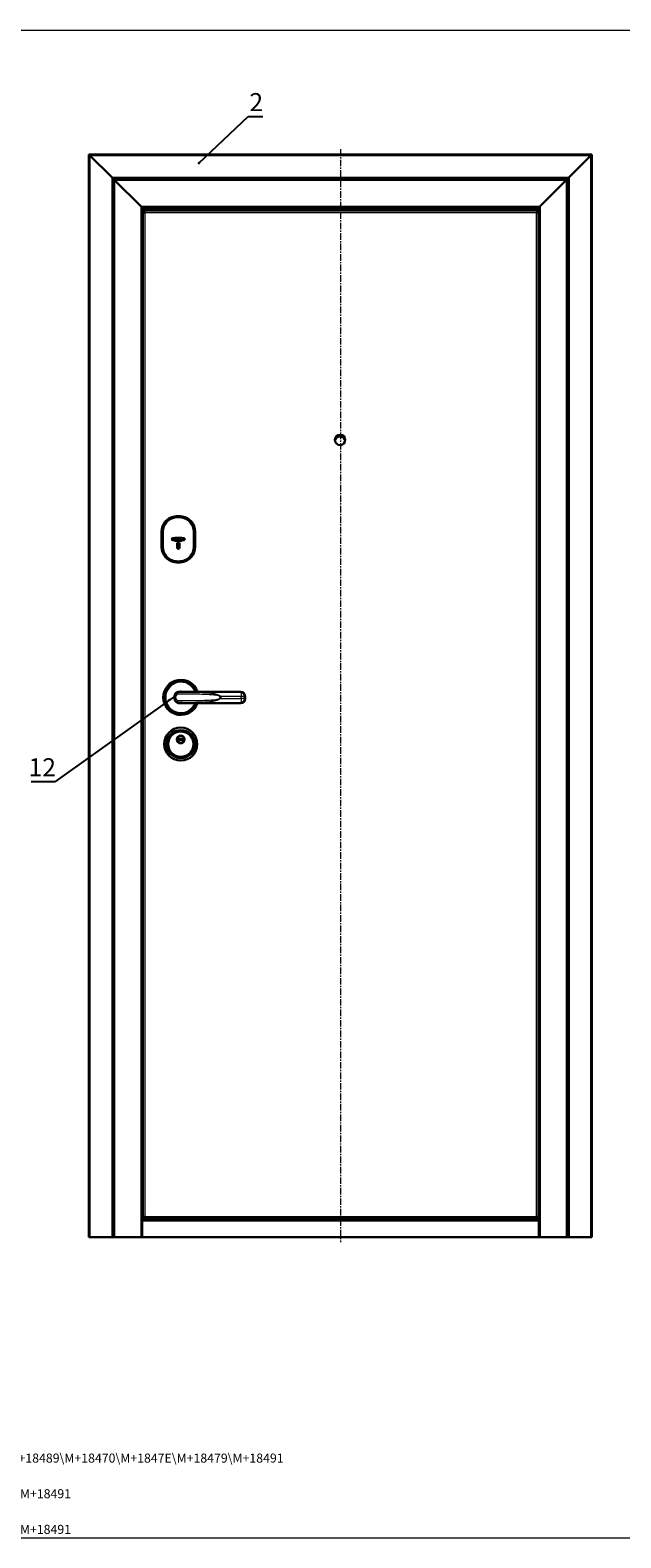
# Model space of a CAD drawing. Units: millimetres. Extents: x 8 to 1541, y -2 to 589.
# Drawn here: x 411 to 640, y 5 to 589 of the extents above; entities that cross this region are included whole.
import ezdxf

# ---------------------------------------------------------------- set-up
doc = ezdxf.new("R2010")
doc.units = ezdxf.units.MM
doc.linetypes.add('CENTERX2', pattern=[20.32, 12.7, -2.54, 2.54, -2.54])
doc.styles.add('SLDTEXTSTYLE0', font='TXT', dxfattribs={"width": 0.7, "bigfont": 'bigfont'})
doc.styles.add('SLDTEXTSTYLE3', font='TXT', dxfattribs={"width": 0.7})
doc.styles.add('SLDTEXTSTYLE4', font='TXT', dxfattribs={"width": 0.65, "bigfont": 'bigfont'})
doc.dimstyles.new('SLDDIMSTYLE0', dxfattribs={"dimtxt": 0.18, "dimasz": 1, "dimexe": 0, "dimexo": 0.0625, "dimgap": 0, "dimtad": 0, "dimtih": 1, "dimtoh": 1, "dimdec": 0, "dimrnd": 1e-09, "dimzin": 0, "dimdsep": 46, "dimtxsty": 'Standard', "dimblk1": 'DOT', "dimblk2": 'DOT', "dimsah": 1, "dimcen": 0.09, "dimadec": 0, "dimazin": 0, "dimtfac": 1, "dimtdec": 0, "dimtofl": 0, "dimtmove": 0, "dimatfit": 3, "dimldrblk": 'DOT', "dimfxl": 0, "dimfrac": 2, "dimtolj": 1, "dimtzin": 0, "dimarcsym": 0})
doc.dimstyles.new('SLDDIMSTYLE1', dxfattribs={"dimtxt": 0.18, "dimasz": 3, "dimexe": 0, "dimexo": 0.0625, "dimgap": 0, "dimtad": 0, "dimtih": 1, "dimtoh": 1, "dimdec": 0, "dimrnd": 1e-09, "dimzin": 0, "dimdsep": 46, "dimtxsty": 'Standard', "dimsah": 1, "dimcen": 0.09, "dimadec": 0, "dimazin": 0, "dimtfac": 3, "dimtdec": 0, "dimtofl": 0, "dimtmove": 0, "dimatfit": 3, "dimfxl": 0, "dimfrac": 2, "dimtolj": 1, "dimtzin": 0, "dimarcsym": 0})

# ---------------------------------------------------------------- blocks, each defined once
blk = doc.blocks.new('SW_TABLEANNOTATION_0')
at = {"color": 0}
for p, q in [((0, 0), (0, -34.5)), ((301.06, 0), (0, 0)), ((6.69, 0), (6.69, -34.5)), ((74.73, 0), (74.73, -34.5)), ((138.97, 0), (138.97, -34.5)), ((156.11, 0), (156.11, -34.5)), ((171.04, 0), (171.04, -34.5)), ((192.38, 0), (192.38, -34.5)), ((214.47, 0), (214.47, -34.5)), ((244.75, 0), (244.75, -34.5)), ((269.23, 0), (269.23, -34.5)), ((301.06, -34.5), (301.06, 0)), ((0, -6.9), (301.06, -6.9)), ((0, -13.8), (301.06, -13.8)), ((0, -20.7), (301.06, -20.7)), ((0, -27.6), (301.06, -27.6)), ((0, -34.5), (301.06, -34.5))]:
    blk.add_line(p, q, dxfattribs=at)
at = {"color": 0, "char_height": 3.5, "attachment_point": 1}
for s, insert, style in [('\\M+18782', (1.17, -1.86), 'SLDTEXTSTYLE0'), ('\\M+18440\\M+18482\\M+18484\\M+18479\\M+1847B\\M+18485\\M+1847C', (31.1, -1.86), 'SLDTEXTSTYLE0'), ('\\M+1844F\\M+18471\\M+18480\\M+18478\\M+1847E\\M+18470\\M+18489\\M+18475\\M+1847E\\M+18479\\M+18475', (92.63, -1.86), 'SLDTEXTSTYLE0'), ('\\M+18442 \\M+1847D\\M+1847D', (142.11, -1.86), 'SLDTEXTSTYLE4'), ('\\M+1844E \\M+1847D\\M+1847D', (158.14, -1.86), 'SLDTEXTSTYLE4'), ('\\M+18442, \\M+1847D\\M+1847D', (175.64, -1.86), 'SLDTEXTSTYLE0'), ('\\M+1844E.\\M+18474\\M+18472.\\M+1847D\\M+1847D', (195.46, -1.86), 'SLDTEXTSTYLE0'), ('\\M+1844E.\\M+18450\\M+1847C.\\M+18474\\M+18472.\\M+1847D\\M+1847D', (218.38, -1.86), 'SLDTEXTSTYLE0'), ('\\M+1844E.\\M+18472\\M+18482.\\M+1847D\\M+1847D', (249.02, -1.86), 'SLDTEXTSTYLE0'), ('\\M+18450\\M+18482\\M+18479\\M+1847D\\M+18475\\M+18489\\M+18470\\M+1847E\\M+18479\\M+18491', (271.92, -1.86), 'SLDTEXTSTYLE0'), ('1', (2.44, -10.16), 'SLDTEXTSTYLE3'), ('D880PPNEW00L', (24.04, -10.16), 'SLDTEXTSTYLE3'), ('D-880.PP.NEW.00.00L', (84.2, -10.16), 'SLDTEXTSTYLE3'), ('880', (143.73, -8.76), 'SLDTEXTSTYLE3'), ('2050', (158.5, -8.76), 'SLDTEXTSTYLE3'), ('821,5', (176.36, -8.76), 'SLDTEXTSTYLE3'), ('1992', (198.71, -8.76), 'SLDTEXTSTYLE3'), ('1989', (224.9, -8.76), 'SLDTEXTSTYLE3'), ('2003', (251.92, -10.16), 'SLDTEXTSTYLE3'), ('\\M+1844C\\M+18475\\M+18472\\M+18470\\M+18491', (278.44, -8.76), 'SLDTEXTSTYLE0'), ('2', (2.07, -17.06), 'SLDTEXTSTYLE3'), ('D880PPNEW00R', (23.86, -17.06), 'SLDTEXTSTYLE3'), ('D-880.PP.NEW.00.00R', (84.02, -17.06), 'SLDTEXTSTYLE3'), ('880', (143.73, -15.66), 'SLDTEXTSTYLE3'), ('2050', (158.5, -15.66), 'SLDTEXTSTYLE3'), ('821,5', (176.36, -15.66), 'SLDTEXTSTYLE3'), ('1992', (198.71, -15.66), 'SLDTEXTSTYLE3'), ('1989', (224.9, -15.66), 'SLDTEXTSTYLE3'), ('2003', (251.92, -17.06), 'SLDTEXTSTYLE3'), ('\\M+18450\\M+18482\\M+18470\\M+18472\\M+18470\\M+18491', (277, -15.66), 'SLDTEXTSTYLE0'), ('980', (143.73, -22.56), 'SLDTEXTSTYLE3'), ('2050', (158.5, -22.56), 'SLDTEXTSTYLE3'), ('921,5', (176.36, -22.56), 'SLDTEXTSTYLE3'), ('1992', (198.71, -22.56), 'SLDTEXTSTYLE3'), ('1989', (224.9, -22.56), 'SLDTEXTSTYLE3'), ('\\M+1844C\\M+18475\\M+18472\\M+18470\\M+18491', (278.44, -22.56), 'SLDTEXTSTYLE0'), ('3', (2.07, -23.96), 'SLDTEXTSTYLE3'), ('D880PPNEW0001L', (21.86, -23.96), 'SLDTEXTSTYLE3'), ('D-880.PP.NEW.00.00-01L', (80.75, -23.96), 'SLDTEXTSTYLE3'), ('2003', (251.92, -23.96), 'SLDTEXTSTYLE3'), ('\\M+18450\\M+18482\\M+18470\\M+18472\\M+18470\\M+18491', (277, -29.46), 'SLDTEXTSTYLE0'), ('4', (1.89, -30.86), 'SLDTEXTSTYLE3'), ('D880PPNEW0001R', (21.68, -30.86), 'SLDTEXTSTYLE3'), ('D-880.PP.NEW.00.00-01R', (80.57, -30.86), 'SLDTEXTSTYLE3'), ('980', (143.73, -29.46), 'SLDTEXTSTYLE3'), ('2050', (158.5, -29.46), 'SLDTEXTSTYLE3'), ('921,5', (176.36, -29.46), 'SLDTEXTSTYLE3'), ('1992', (198.71, -29.46), 'SLDTEXTSTYLE3'), ('1989', (224.9, -29.46), 'SLDTEXTSTYLE3'), ('2003', (251.92, -30.86), 'SLDTEXTSTYLE3')]:
    blk.add_mtext(s, dxfattribs=dict(at, insert=insert, style=style))
blk = doc.blocks.new('_DOT')
at = {"color": 0, "linetype": 'ByBlock', "lineweight": -2}
blk.add_line((-0.5, 0), (-1, 0), dxfattribs=at)
at = {"color": 0, "linetype": 'ByBlock', "const_width": 0.5}
blk.add_lwpolyline([(-0.25, 0, 1), (0.25, 0, 1)], format="xyb", close=True, dxfattribs=at)

msp = doc.modelspace()

# ---------------------------------------------------------------- linework, layer by layer
at = {"color": 7, "linetype": 'Continuous', "lineweight": 15}
for p, q in [((20, 589), (836, 589)), ((20, 5), (836, 5))]:
    msp.add_line(p, q, dxfattribs=at)
at = {"color": 7, "linetype": 'Continuous', "lineweight": 30}
for p, q in [((433.80738, 540.87593), (628.60738, 540.87593)), ((434.04738, 540.63593), (433.80738, 540.87593)), ((433.80738, 540.87593), (433.80738, 121.47593)), ((434.04738, 540.63593), (628.36738, 540.63593)), ((434.23408, 540.44923), (434.04738, 540.63593)), ((434.04738, 540.63593), (434.04738, 121.47593)), ((442.66046, 532.02286), (434.23408, 540.44923)), ((619.75431, 532.02286), (628.18068, 540.44923)), ((628.18068, 540.44923), (619.75431, 532.02286)), ((628.18068, 540.44923), (628.36738, 540.63593)), ((628.36738, 540.63593), (628.18068, 540.44923)), ((628.36738, 540.63593), (628.60738, 540.87593)), ((628.36738, 540.63593), (628.36738, 121.47593)), ((628.60738, 540.87593), (628.60738, 121.47593)), ((442.96736, 531.71595), (442.66046, 532.02286)), ((442.96736, 531.71595), (619.4474, 531.71595)), ((443.20738, 531.47593), (442.96736, 531.71595)), ((442.96736, 531.71595), (442.96736, 121.47593)), ((443.20738, 531.47593), (619.20738, 531.47593)), ((443.20738, 531.47593), (443.74738, 530.93593)), ((443.20738, 531.47593), (443.20738, 121.47593)), ((619.20738, 531.47593), (618.66738, 530.93593)), ((618.66738, 530.93593), (619.20738, 531.47593)), ((619.20738, 531.47593), (619.4474, 531.71595)), ((619.4474, 531.71595), (619.20738, 531.47593)), ((619.20738, 531.47593), (619.20738, 121.47593)), ((619.4474, 531.71595), (619.75431, 532.02286)), ((619.75431, 532.02286), (619.4474, 531.71595)), ((619.4474, 531.71595), (619.4474, 121.47593)), ((443.74738, 530.93593), (453.86738, 520.81593)), ((618.66738, 530.93593), (608.54738, 520.81593)), ((453.86738, 520.81593), (454.40738, 520.27593)), ((454.40738, 520.27593), (608.00738, 520.27593)), ((454.40738, 520.27593), (454.40738, 121.47593)), ((608.54738, 520.81593), (608.00738, 520.27593)), ((608.00738, 520.27593), (608.54738, 520.81593)), ((608.00738, 520.27593), (608.00738, 121.47593)), ((454.70035, 518.98296), (454.40738, 519.27593)), ((454.78424, 518.89907), (454.70035, 518.98296)), ((454.70035, 518.98296), (454.78424, 518.89907)), ((454.78424, 518.89907), (454.82741, 518.85591)), ((454.8176, 518.85593), (455.4176, 518.25593)), ((607.7176, 518.85593), (607.1176, 518.25593)), ((607.67052, 518.89907), (607.62736, 518.85591)), ((607.62738, 518.85593), (607.66748, 518.85593)), ((607.66746, 518.85591), (607.71062, 518.89907)), ((607.67052, 518.89907), (607.75441, 518.98296)), ((607.79451, 518.98296), (607.71062, 518.89907)), ((607.75441, 518.98296), (608.00738, 519.23593)), ((608.00738, 519.19583), (607.79451, 518.98296)), ((461.9473, 388.83808), (461.94747, 394.75416)), ((466.27738, 392.04593), (467.32738, 392.04593)), ((466.27738, 391.54593), (466.27738, 392.04593)), ((468.15321, 391.54593), (466.27738, 391.54593)), ((466.34737, 391.39599), (466.94737, 391.39597)), ((466.94739, 392.19597), (466.34739, 392.19599)), ((466.94737, 391.39597), (467.14736, 391.19597)), ((467.1474, 392.39597), (466.94739, 392.19597)), ((467.9474, 392.39595), (467.1474, 392.39597)), ((467.32738, 392.04593), (467.52738, 392.24593)), ((467.52738, 392.24593), (467.72738, 392.04593)), ((467.72738, 392.04593), (468.15321, 392.04593)), ((467.94736, 391.19595), (467.94737, 391.46428)), ((467.94739, 392.12761), (467.9474, 392.39595)), ((468.90155, 392.04593), (470.77738, 392.04593)), ((470.77738, 391.54593), (468.90155, 391.54593)), ((468.94737, 391.46425), (468.94736, 391.19592)), ((468.9474, 392.39592), (468.94739, 392.12758)), ((469.7474, 392.39589), (468.9474, 392.39592)), ((469.74736, 391.19589), (469.94737, 391.39589)), ((469.94739, 392.19589), (469.7474, 392.39589)), ((469.94737, 391.39589), (470.54737, 391.39587)), ((470.54739, 392.19587), (469.94739, 392.19589)), ((470.77738, 392.04593), (470.77738, 391.54593)), ((474.94747, 394.75378), (474.9473, 388.8377)), ((467.14736, 391.19597), (467.94736, 391.19595)), ((468.04733, 390.09594), (468.04729, 388.49594)), ((468.84729, 388.49592), (468.84733, 390.09592)), ((468.94736, 391.19592), (469.74736, 391.19589)), ((468.80467, 332.75593), (492.49123, 332.75593)), ((492.49123, 328.35593), (468.80467, 328.35593)), ((492.49123, 332.75593), (492.52738, 332.75593)), ((492.52738, 328.35593), (492.49123, 328.35593)), ((494.32738, 330.15593), (494.32738, 330.95593)), ((468.12247, 314.55593), (470.65229, 314.55593)), ((470.65229, 313.95593), (468.12247, 313.95593)), ((468.18738, 313.35593), (468.315, 313.35593)), ((470.45976, 313.35593), (470.58738, 313.35593)), ((470.73197, 314.64591), (470.87517, 314.44695)), ((470.83486, 313.95593), (470.75486, 313.95593)), ((454.40738, 128.85593), (454.70035, 128.85593)), ((454.40738, 128.81593), (608.00738, 128.81593)), ((454.70035, 128.85593), (454.78424, 128.85593)), ((455.21377, 128.85593), (454.78424, 128.85593)), ((455.4176, 129.45593), (454.8176, 128.85593)), ((455.21377, 128.85593), (455.243, 128.85593)), ((455.8176, 128.85593), (455.243, 128.85593)), ((455.64484, 128.85593), (455.243, 128.85593)), ((606.7176, 128.85593), (455.8176, 128.85593)), ((607.25186, 128.85593), (606.7176, 128.85593)), ((607.25186, 128.85593), (606.85002, 128.85593)), ((607.1176, 129.45593), (607.7176, 128.85593)), ((607.25186, 128.85593), (607.2811, 128.85593)), ((607.71062, 128.85593), (607.2811, 128.85593)), ((607.71062, 128.85593), (607.79451, 128.85593)), ((607.79451, 128.85593), (608.00738, 128.85593)), ((608.00738, 128.27593), (454.40738, 128.27593)), ((434.04738, 121.47593), (433.80738, 121.47593)), ((434.04738, 121.47593), (434.23408, 121.47593)), ((434.23408, 121.47593), (442.66046, 121.47593)), ((442.66046, 121.47593), (442.96736, 121.47593)), ((442.96736, 121.47593), (443.20738, 121.47593)), ((443.74738, 121.47593), (443.20738, 121.47593)), ((453.86738, 121.47593), (443.74738, 121.47593)), ((454.40738, 121.47593), (453.86738, 121.47593)), ((608.00738, 121.47593), (454.40738, 121.47593)), ((608.00738, 121.47593), (608.54738, 121.47593)), ((608.54738, 121.47593), (618.66738, 121.47593)), ((618.66738, 121.47593), (619.20738, 121.47593)), ((619.4474, 121.47593), (619.20738, 121.47593)), ((619.75431, 121.47593), (619.4474, 121.47593)), ((628.18068, 121.47593), (619.75431, 121.47593)), ((628.36738, 121.47593), (628.18068, 121.47593)), ((628.60738, 121.47593), (628.36738, 121.47593))]:
    msp.add_line(p, q, dxfattribs=at)
at = {"color": 8, "linetype": 'Continuous', "lineweight": 0}
for p, q in [((434.23408, 540.44923), (628.18068, 540.44923)), ((434.23408, 540.44923), (434.23408, 121.47593)), ((628.18068, 540.44923), (628.18068, 121.47593)), ((442.66046, 532.02286), (619.75431, 532.02286)), ((442.66046, 532.02286), (442.66046, 121.47593)), ((619.75431, 532.02286), (619.75431, 121.47593)), ((443.74738, 530.93593), (618.66738, 530.93593)), ((443.74738, 530.93593), (443.74738, 121.47593)), ((618.66738, 530.93593), (618.66738, 121.47593)), ((453.86738, 520.81593), (608.54738, 520.81593)), ((453.86738, 520.81593), (453.86738, 121.47593)), ((608.54738, 520.81593), (608.54738, 121.47593)), ((608.00738, 519.64812), (454.40738, 519.64812)), ((608.00738, 519.57469), (454.40738, 519.57469)), ((454.70035, 518.98296), (454.70035, 128.85593)), ((607.75441, 518.98296), (454.70035, 518.98296)), ((454.78424, 518.89907), (454.78424, 128.85593)), ((607.67052, 518.89907), (454.78424, 518.89907)), ((607.1176, 518.25593), (455.4176, 518.25593)), ((455.4176, 518.25593), (455.4176, 129.45593)), ((607.1176, 129.45593), (607.1176, 518.25593)), ((607.71062, 518.85591), (607.71062, 518.89907)), ((607.79451, 128.85593), (607.79451, 518.98296)), ((466.9574, 400.61233), (466.94764, 400.67009)), ((466.9574, 400.61233), (467.03786, 400.13624)), ((467.06142, 399.9968), (467.03786, 400.13624)), ((469.83381, 399.99672), (469.85738, 400.13616)), ((469.93787, 400.61225), (469.85738, 400.13616)), ((469.93787, 400.61225), (469.94764, 400.67001)), ((462.00604, 394.75416), (461.94747, 394.75416)), ((462.00604, 394.75416), (462.00587, 388.83808)), ((462.00604, 394.75416), (462.48889, 394.75414)), ((462.48872, 388.83806), (462.48889, 394.75414)), ((462.48889, 394.75414), (462.63031, 394.75414)), ((462.63031, 394.75414), (462.63014, 388.83806)), ((474.26445, 388.83772), (474.26462, 394.7538)), ((474.26462, 394.7538), (474.40604, 394.7538)), ((474.40604, 394.7538), (474.40587, 388.83772)), ((474.88889, 394.75379), (474.40604, 394.7538)), ((474.88872, 388.83771), (474.88889, 394.75379)), ((474.94747, 394.75378), (474.88889, 394.75379)), ((462.00587, 388.83808), (461.9473, 388.83808)), ((462.48872, 388.83806), (462.00587, 388.83808)), ((462.48872, 388.83806), (462.63014, 388.83806)), ((474.26445, 388.83772), (474.40587, 388.83772)), ((474.40587, 388.83772), (474.88872, 388.83771)), ((474.9473, 388.8377), (474.88872, 388.83771)), ((466.94712, 382.92185), (466.95689, 382.97961)), ((467.03738, 383.4557), (466.95689, 382.97961)), ((467.03738, 383.4557), (467.06095, 383.59514)), ((469.8569, 383.45562), (469.83334, 383.59506)), ((469.8569, 383.45562), (469.93736, 382.97953)), ((469.94712, 382.92177), (469.93736, 382.97953)), ((492.81507, 330.95593), (484.86905, 330.95593)), ((484.86905, 330.15593), (492.81507, 330.15593)), ((492.81507, 330.15593), (492.81507, 330.95593)), ((493.94746, 330.95593), (492.81507, 330.95593)), ((493.94746, 330.15593), (492.81507, 330.15593)), ((493.94746, 330.95593), (493.94746, 330.15593)), ((494.32738, 330.95593), (493.94746, 330.95593)), ((493.94746, 330.15593), (494.32738, 330.15593)), ((455.21377, 128.85596), (455.21377, 128.85593)), ((455.4176, 129.45593), (607.1176, 129.45593)), ((607.2811, 128.85593), (607.2811, 128.85596)), ((607.71062, 128.85593), (607.71062, 128.85596)), ((608.00738, 127.67593), (454.40738, 127.67593))]:
    msp.add_line(p, q, dxfattribs=at)
at = {"color": 7, "linetype": 'CENTERX2', "lineweight": 0, "ltscale": 0.2}
msp.add_line((531.20738, 542.87593), (531.20738, 119.47593), dxfattribs=at)
at = {"color": 8, "linetype": 'Continuous', "lineweight": 0, "flags": 128}
for points in [[(468.10194, 331.73591), (468.02058, 331.85605), (467.94828, 331.98561), (467.88945, 332.11667), (467.84771, 332.2412), (467.8256, 332.35159), (467.82447, 332.44109), (467.8444, 332.50422), (467.87218, 332.53171)], [(468.10194, 329.37595), (468.02058, 329.25581), (467.94828, 329.12625), (467.88945, 328.9952), (467.84771, 328.87066), (467.8256, 328.76027), (467.82447, 328.67077), (467.8444, 328.60764), (467.87218, 328.58015)], [(492.49123, 332.75593), (492.55441, 332.72134), (492.61516, 332.61891), (492.67114, 332.45258), (492.72022, 332.22872), (492.76049, 331.95596), (492.79042, 331.64476), (492.80885, 331.30709), (492.81507, 330.95593)], [(493.94746, 330.95593), (493.91948, 331.30709), (493.83661, 331.64476), (493.70204, 331.95596), (493.52094, 332.22872), (493.30027, 332.45258), (493.0485, 332.61891), (492.77532, 332.72134), (492.49123, 332.75593)], [(492.81507, 330.15593), (492.80885, 329.80477), (492.79042, 329.4671), (492.76049, 329.1559), (492.72022, 328.88314), (492.67114, 328.65929), (492.61516, 328.49295), (492.55441, 328.39052), (492.49123, 328.35593)], [(493.94746, 330.15593), (493.91948, 329.80477), (493.83661, 329.4671), (493.70204, 329.1559), (493.52094, 328.88314), (493.30027, 328.65929), (493.0485, 328.49295), (492.77532, 328.39052), (492.49123, 328.35593)]]:
    msp.add_lwpolyline(points, dxfattribs=at)
at = {"color": 7, "linetype": 'Continuous', "lineweight": 30, "flags": 128}
for points in [[(467.88752, 314.27622), (467.9751, 314.43961), (468.06089, 314.56722)], [(467.89376, 314.11778), (467.96917, 314.32298), (468.09192, 314.54907)], [(470.67272, 314.54877), (470.75267, 314.42926), (470.88364, 314.1501)]]:
    msp.add_lwpolyline(points, dxfattribs=at)
at = {"color": 7, "linetype": 'Continuous', "lineweight": 30}
for centre, radius in [((531.06738, 430.25593), 2), ((469.38738, 312.45593), 6.4), ((469.38738, 312.45593), 5.1), ((469.38738, 312.45593), 4.9), ((469.38738, 314.25593), 1.5)]:
    msp.add_circle(centre, radius, dxfattribs=at)
at = {"color": 8, "linetype": 'Continuous', "lineweight": 0}
for centre, radius in [((469.38738, 312.45593), 5.67918), ((469.38738, 312.45593), 5.29269), ((469.38738, 312.45593), 5.2), ((469.38738, 312.45593), 4.8), ((469.38738, 314.25593), 1.6)]:
    msp.add_circle(centre, radius, dxfattribs=at)
at = {"color": 7, "linetype": 'Continuous', "lineweight": 30}
for centre, radius, start, end in [((531.06738, 429.65593), 2, 8.62692644, 171.37307358), ((467.94747, 394.75399), 6, 99.59241712, 179.99834889), ((468.44738, 391.79593), 9, 80.40428066, 99.59241712), ((468.94747, 394.75396), 6, 359.99834889, 80.40428066), ((466.34738, 391.79599), 0.4, 89.99834889, 269.99834889), ((466.87976, 391.75593), 0.8, 149.28202165, 202.11134965), ((468.44738, 391.79593), 0.6, 213.55565865, 326.44103913), ((468.44738, 391.79593), 0.6, 33.55565865, 146.44103913), ((468.52738, 391.79593), 0.45, 33.7489886, 146.2510114), ((468.52738, 391.79593), 0.45, 213.7489886, 326.2510114), ((470.54738, 391.79587), 0.4, 269.99834889, 89.99834889), ((467.9473, 388.83791), 6, 179.99834889, 260.40428066), ((468.44729, 388.49593), 0.4, 179.99834889, 359.99834889), ((468.44733, 390.09593), 0.4, 359.99834889, 179.99834889), ((468.9473, 388.83788), 6, 279.59241712, 359.99834889), ((468.44738, 391.79593), 9, 260.40428066, 279.59241712), ((469.42738, 330.55593), 6.8, 18.77550922, 180.00000007), ((469.42738, 330.55593), 6.8, 180.00000007, 341.12349902), ((468.16863, 332.01006), 0.6, 116.13472295, 119.60867426), ((468.16863, 329.10181), 0.6, 240.39132567, 243.86527754), ((469.42738, 330.55593), 2.25, 77.89854499, 102.10145514), ((469.42738, 330.55593), 2.25, 257.89851326, 282.10148676), ((492.52738, 330.95593), 1.8, 0.00000007, 90.00000007), ((492.52738, 330.15593), 1.8, 270.00000007, 0.00000007), ((469.38738, 314.25593), 1.4, 12.37362518, 167.62637495), ((469.46738, 313.65593), 2, 103.94139961, 126.65627015), ((469.46738, 313.65593), 2, 68.53301453, 91.24788518), ((469.46738, 313.65593), 1.5, 143.1300991, 175.95416137), ((469.38738, 314.25593), 1.4, 192.37362518, 347.62637495), ((469.46738, 313.65593), 1.4, 139.99479547, 167.62637488), ((469.46738, 313.65593), 1.4, 12.37362512, 40.00520467)]:
    msp.add_arc(centre, radius, start, end, dxfattribs=at)
at = {"color": 8, "linetype": 'Continuous', "lineweight": 0}
for centre, radius, start, end in [((467.94747, 394.75399), 5.94142, 99.59241712, 179.99834889), ((467.94747, 394.75399), 5.45858, 99.59241712, 179.99834889), ((467.94747, 394.75399), 5.31716, 99.59241712, 179.99834889), ((468.44738, 391.79593), 8.94142, 80.40428066, 99.59241712), ((468.44738, 391.79593), 8.45858, 80.40428066, 99.59241712), ((468.44738, 391.79593), 8.31716, 80.40428066, 99.59241712), ((468.94747, 394.75396), 5.31716, 359.99834889, 80.40428066), ((468.94747, 394.75396), 5.45858, 359.99834889, 80.40428066), ((468.94747, 394.75396), 5.94142, 359.99834889, 80.40428066), ((467.9473, 388.83791), 5.94142, 179.99834889, 260.40428066), ((467.9473, 388.83791), 5.45858, 179.99834889, 260.40428066), ((467.9473, 388.83791), 5.31716, 179.99834889, 260.40428066), ((468.9473, 388.83788), 5.31716, 279.59241712, 359.99834889), ((468.9473, 388.83788), 5.45858, 279.59241712, 359.99834889), ((468.9473, 388.83788), 5.94142, 279.59241712, 359.99834889), ((468.44738, 391.79593), 8.94142, 260.40428066, 279.59241712), ((468.44738, 391.79593), 8.45858, 260.40428066, 279.59241712), ((468.44738, 391.79593), 8.31716, 260.40428066, 279.59241712), ((469.42738, 330.55593), 6.27155, 20.53565894, 180.00000007), ((469.42738, 330.55593), 5.88179, 21.96469165, 180.00000007), ((469.42738, 330.55593), 2.35, 69.41802683, 108.85153671), ((469.42738, 330.55593), 6.27155, 180.00000007, 339.4643119), ((469.42738, 330.55593), 5.88179, 180.00000007, 338.03526575), ((467.36795, 331.8514), 0.98171, 247.21920111, 278.5187862), ((467.36788, 329.26181), 0.98039, 81.46546675, 112.80877027), ((446.94058, 330.55593), 20.57536, 359.09608735, 0.90391278), ((467.99693, 332.33027), 0.23725, 60.67263995, 112.97083277), ((467.99693, 328.78159), 0.23725, 247.02916743, 299.32735947), ((471.16829, 332.09376), 3.08715, 171.74301645, 186.65646186), ((471.16829, 329.0181), 3.08715, 173.34353823, 188.25698372), ((469.42738, 330.55593), 2.35, 251.62566997, 290.58195577), ((496.20522, 327.41771), 12.80151, 161.50961785, 162.98945554), ((496.20522, 333.69416), 12.80151, 197.01054454, 198.49038234), ((469.38738, 314.25593), 1.3, 13.34236386, 166.65763627), ((469.38738, 314.25593), 1.3, 193.34236386, 346.65763627)]:
    msp.add_arc(centre, radius, start, end, dxfattribs=at)
at = {"color": 7, "linetype": 'Continuous', "lineweight": 30}
for points, knots in [([(466.98782, 330.94643), (466.98881, 330.87027), (466.99168, 330.64906), (466.99099, 330.38673), (466.98837, 330.20366), (466.98782, 330.16543)], [0, 0, 0, 0, 0.293490676, 0.852437059, 1, 1, 1, 1]), ([(466.99028, 330.16501), (466.99251, 330.06467), (466.99721, 329.85408), (467.07524, 329.54078), (467.20954, 329.23923), (467.3708, 328.99273), (467.50408, 328.86975), (467.55659, 328.8213)], [0, 0, 0, 0, 0.196630001, 0.412681232, 0.634509441, 0.855997752, 1, 1, 1, 1]), ([(467.38335, 332.11006), (467.32515, 332.03191), (467.20111, 331.86537), (467.07571, 331.5688), (466.9961, 331.25599), (466.99284, 331.04464), (466.99133, 330.94671)], [0, 0, 0, 0, 0.235714088, 0.502280305, 0.76937321, 1, 1, 1, 1]), ([(467.87337, 332.52949), (467.79125, 332.47734), (467.61886, 332.36784), (467.45719, 332.21933), (467.39034, 332.1204), (467.38335, 332.11006)], [0, 0, 0, 0, 0.4488911493, 0.9423808947, 1, 1, 1, 1]), ([(467.55659, 328.8213), (467.58415, 328.79254), (467.67605, 328.69664), (467.79283, 328.63039), (467.8746, 328.58401)], [0, 0, 0, 0, 0.299879181, 1, 1, 1, 1]), ([(467.88416, 332.53712), (467.91295, 332.55123), (467.9832, 332.58567), (468.19368, 332.67076), (468.43662, 332.73093), (468.65953, 332.75195), (468.74512, 332.75526), (468.7801, 332.75582), (468.79446, 332.75591), (468.80087, 332.75593), (468.80352, 332.75593), (468.80467, 332.75593)], [0, 0, 0, 0, 0.099598316, 0.243054694, 0.708592266, 0.880860865, 0.950864195, 0.979701528, 0.99161138, 0.996346992, 1, 1, 1, 1]), ([(468.80467, 328.35593), (468.80352, 328.35593), (468.80087, 328.35593), (468.79446, 328.35595), (468.7801, 328.35605), (468.74512, 328.3566), (468.65952, 328.3599), (468.43675, 328.38128), (468.16168, 328.44594), (467.95503, 328.54185), (467.88416, 328.57474)], [0, 0, 0, 0, 0.003653333, 0.008389368, 0.020300282, 0.049140186, 0.119149757, 0.291433715, 0.757012793, 1, 1, 1, 1]), ([(468.12247, 314.55593), (468.1107, 314.55593), (468.08716, 314.55593), (468.0559, 314.55593), (468.03277, 314.55593), (468.02137, 314.55593), (468.0203, 314.55593), (468.0199, 314.55593)], [0, 0, 0, 0, 0.2218579206, 0.4438298231, 0.662570715, 0.8759424846, 1, 1, 1, 1]), ([(468.0199, 313.95593), (468.021, 313.95593), (468.02318, 313.95593), (468.0402, 313.95593), (468.06536, 313.95593), (468.09431, 313.95593), (468.11407, 313.95593), (468.12247, 313.95593)], [0, 0, 0, 0, 0.208186424, 0.416301845, 0.626457165, 0.841300392, 1, 1, 1, 1]), ([(470.75486, 314.55593), (470.75377, 314.55593), (470.75158, 314.55593), (470.73456, 314.55593), (470.70941, 314.55593), (470.68045, 314.55593), (470.66069, 314.55593), (470.65229, 314.55593)], [0, 0, 0, 0, 0.208186424, 0.416301845, 0.626457165, 0.841300392, 1, 1, 1, 1]), ([(470.65229, 313.95593), (470.66406, 313.95593), (470.6876, 313.95593), (470.71886, 313.95593), (470.74199, 313.95593), (470.75339, 313.95593), (470.75446, 313.95593), (470.75486, 313.95593)], [0, 0, 0, 0, 0.221857921, 0.443829823, 0.662570715, 0.875942485, 1, 1, 1, 1])]:
    msp.add_open_spline(points, degree=3, knots=knots, dxfattribs=at)
at = {"color": 8, "linetype": 'Continuous', "lineweight": 0}
for points, knots in [([(468.10194, 331.73591), (468.07743, 331.72405), (467.94249, 331.65872), (467.73715, 331.49892), (467.56434, 331.22738), (467.51415, 331.00895), (467.51349, 330.89971), (467.51338, 330.88052)], [0, 0, 0, 0, 0.075016897, 0.413015481, 0.712245574, 0.949451797, 1, 1, 1, 1]), ([(467.51338, 330.23134), (467.52052, 330.13908), (467.53018, 330.01423), (467.61921, 329.79046), (467.77979, 329.55954), (467.99215, 329.43852), (468.10194, 329.37595)], [0, 0, 0, 0, 0.2424325, 0.328025225, 0.652593856, 1, 1, 1, 1]), ([(483.96376, 331.16276), (483.57251, 331.24156), (482.78687, 331.39979), (481.1944, 331.55403), (479.20198, 331.68251), (476.01164, 331.76958), (472.31004, 331.80271), (469.40953, 331.75667), (468.10194, 331.73591)], [0, 0, 0, 0, 0.074966009, 0.150531807, 0.300821635, 0.451151459, 0.752571812, 1, 1, 1, 1]), ([(468.10194, 329.37595), (469.40953, 329.35519), (472.30663, 329.3092), (476.00651, 329.34226), (479.19684, 329.42906), (481.19029, 329.55749), (482.78444, 329.71184), (483.57011, 329.86991), (483.96376, 329.9491)], [0, 0, 0, 0, 0.24742827, 0.548202475, 0.698855604, 0.849468496, 0.924578285, 1, 1, 1, 1]), ([(468.80467, 332.75593), (468.80381, 332.75593), (468.8018, 332.75593), (468.79694, 332.75591), (468.78605, 332.75581), (468.75959, 332.75524), (468.69499, 332.75187), (468.52794, 332.73068), (468.34571, 332.67048), (468.18776, 332.58567), (468.13483, 332.55123), (468.11314, 332.53712)], [0, 0, 0, 0, 0.003650872, 0.008486763, 0.020531927, 0.0496775, 0.120317302, 0.293502672, 0.756859615, 0.900361926, 1, 1, 1, 1]), ([(468.11314, 332.53712), (469.42963, 332.57638), (471.54776, 332.63955), (474.46453, 332.62045), (476.86675, 332.56283), (479.26973, 332.4269), (481.27984, 332.21025), (482.67981, 331.93481), (483.48299, 331.71857), (483.87021, 331.55816), (484.06456, 331.47765)], [0, 0, 0, 0, 0.2455882067, 0.3951302346, 0.5447441851, 0.6947827119, 0.845243095, 0.9220979468, 0.9609011789, 1, 1, 1, 1]), ([(484.06456, 329.63422), (483.87549, 329.55564), (483.49524, 329.39762), (482.69253, 329.17958), (481.29468, 328.90394), (479.28715, 328.6865), (476.88947, 328.54985), (474.47956, 328.49153), (471.55306, 328.47218), (469.42963, 328.53549), (468.11314, 328.57474)], [0, 0, 0, 0, 0.038055399, 0.076534904, 0.15475697, 0.303775128, 0.453436918, 0.603881518, 0.754412012, 1, 1, 1, 1]), ([(468.11314, 328.57474), (468.16652, 328.54185), (468.32168, 328.44626), (468.52803, 328.38152), (468.69498, 328.35997), (468.75959, 328.35662), (468.78605, 328.35605), (468.79694, 328.35595), (468.8018, 328.35593), (468.80381, 328.35593), (468.80467, 328.35593)], [0, 0, 0, 0, 0.243073099, 0.706471235, 0.879672001, 0.950318083, 0.979466248, 0.991512482, 0.996348804, 1, 1, 1, 1]), ([(483.96376, 329.9491), (484.09279, 330.0098), (484.31218, 330.113), (484.53535, 330.29755), (484.61628, 330.44312), (484.63536, 330.53084), (484.63142, 330.62724), (484.59602, 330.7097), (484.48973, 330.86078), (484.28018, 331.01509), (484.06661, 331.11476), (483.96376, 331.16276)], [0, 0, 0, 0, 0.226352273, 0.384847211, 0.448512345, 0.486647226, 0.52597862, 0.599972166, 0.624671844, 0.819258748, 1, 1, 1, 1]), ([(484.86905, 330.95593), (484.86782, 330.95639), (484.86098, 330.95893), (484.84229, 330.96576), (484.78548, 330.98585), (484.70854, 331.01036), (484.4289, 331.08904), (484.18329, 331.12796), (483.96376, 331.16276)], [0, 0, 0, 0, 0.004237805, 0.023532462, 0.064228913, 0.198603069, 0.283703817, 1, 1, 1, 1]), ([(483.96376, 329.9491), (484.18328, 329.98392), (484.46463, 330.02854), (484.75355, 330.11506), (484.83334, 330.14288), (484.85598, 330.1511), (484.86459, 330.15427), (484.86782, 330.15547), (484.86905, 330.15593)], [0, 0, 0, 0, 0.716317692, 0.918049506, 0.970384619, 0.988875374, 0.995762068, 1, 1, 1, 1]), ([(484.06456, 331.47765), (484.2942, 331.35686), (484.55711, 331.21856), (484.79683, 331.01991), (484.84081, 330.98139), (484.85824, 330.96575), (484.86536, 330.95929), (484.86808, 330.95681), (484.86905, 330.95593)], [0, 0, 0, 0, 0.806021586, 0.922819543, 0.96999675, 0.988491324, 0.995920692, 1, 1, 1, 1]), ([(484.86905, 330.15593), (484.86808, 330.15505), (484.8641, 330.15143), (484.85374, 330.14205), (484.8281, 330.11919), (484.69823, 330.00742), (484.44718, 329.8274), (484.19301, 329.69907), (484.06456, 329.63422)], [0, 0, 0, 0, 0.004074131, 0.016781177, 0.043570158, 0.111159625, 0.550805706, 1, 1, 1, 1]), ([(484.86905, 330.95593), (484.87428, 330.94537), (484.92344, 330.8462), (484.96773, 330.69588), (484.97383, 330.4513), (484.93222, 330.28576), (484.87809, 330.17452), (484.86905, 330.15593)], [0, 0, 0, 0, 0.042648098, 0.400442911, 0.552366465, 0.925207655, 1, 1, 1, 1])]:
    msp.add_open_spline(points, degree=3, knots=knots, dxfattribs=at)

# ---------------------------------------------------------------- block references
msp.add_blockref('SW_TABLEANNOTATION_0', (20, 39.49886))

# ---------------------------------------------------------------- texts
at = {"color": 7, "linetype": 'Continuous', "lineweight": 0, "char_height": 7, "attachment_point": 2, "style": 'SLDTEXTSTYLE3'}
for s, insert in [('2', (498.62274, 564.62181)), ('12', (415.75495, 306.97276))]:
    msp.add_mtext(s, dxfattribs=dict(at, insert=insert))

# ---------------------------------------------------------------- leaders
at = {"color": 7, "linetype": 'Continuous', "lineweight": 0}
for points, dimstyle in [([(476.42914, 537.49847), (495.53081, 555.56872), (501.12559, 555.56872)], 'SLDDIMSTYLE0'), ([(466.99245, 330.95593), (420.58294, 297.8673), (411.43365, 297.8673)], 'SLDDIMSTYLE1')]:
    msp.add_leader(points, dimstyle=dimstyle, dxfattribs=at)

doc.saveas('drawing.dxf')
